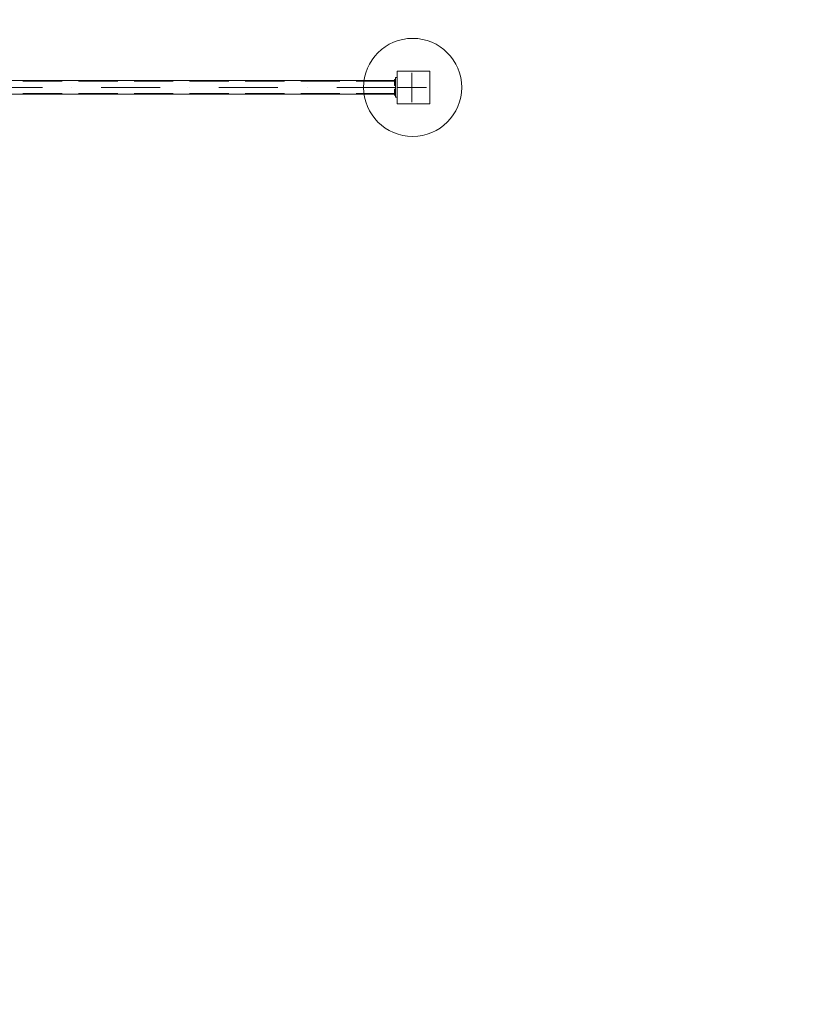
# Model space of a CAD drawing. Units: millimetres. Extents: x 40016 to 58589, y 6708 to 21106.
# Drawn here: x 46862 to 49302, y 11434 to 14445 of the extents above; entities that cross this region are included whole.
import ezdxf

# ---------------------------------------------------------------- set-up
doc = ezdxf.new("R2010")
doc.units = ezdxf.units.MM
doc.header["$MEASUREMENT"] = 0
for name, pattern in [('Krawędzie ukryte', [170, 120, -50]), ('Kropki i Kreski', [360, 180, -90, 0, -90]), ('Wipeout_Contour', [1000, 0, -1000])]:
    doc.linetypes.add(name, pattern=pattern)
doc.layers.add('ZESTAW', color=7, linetype='Continuous')
doc.layers.add('ZESTAW_Nr_pióra__7', color=7, linetype='Continuous', lineweight=18)
doc.layers.add('ZESTAW_Nr_pióra__7_Nr_pióra__7', color=7, linetype='Continuous', lineweight=18)
doc.styles.add('GENERATED_STYLE_1', font='txt')
doc.dimstyles.new('GENERATED_STYLE__1', dxfattribs={"dimtxt": 250, "dimasz": 137.681159, "dimexe": 0.18, "dimexo": 300, "dimgap": 0.09, "dimtad": 1, "dimtih": 1, "dimtoh": 1, "dimdec": 0, "dimlfac": 0.1, "dimzin": 0, "dimdsep": 46, "dimtxsty": 'GENERATED_STYLE_1', "dimblk": 'ARROWHEAD_5', "dimblk1": 'ARROWHEAD_5', "dimblk2": 'ARROWHEAD_5', "dimcen": 0.09, "dimclrd": 7, "dimclre": 7, "dimclrt": 7, "dimazin": 0, "dimtfac": 1, "dimtdec": 4, "dimtmove": 0, "dimatfit": 3, "dimfxl": 0, "dimtolj": 1, "dimtzin": 0, "dimarcsym": 0})
doc.dimstyles.new('GENERATED_STYLE__2', dxfattribs={"dimtxt": 250, "dimasz": 137.681159, "dimexe": 0.18, "dimexo": 300, "dimgap": 0.09, "dimtad": 1, "dimdec": 0, "dimlfac": 0.1, "dimzin": 0, "dimdsep": 46, "dimtxsty": 'GENERATED_STYLE_1', "dimblk": 'ARROWHEAD_5', "dimblk1": 'ARROWHEAD_5', "dimblk2": 'ARROWHEAD_5', "dimcen": 0.09, "dimclrd": 7, "dimclre": 7, "dimclrt": 7, "dimazin": 0, "dimtfac": 1, "dimtdec": 4, "dimtmove": 0, "dimatfit": 3, "dimfxl": 0, "dimtolj": 1, "dimtzin": 0, "dimarcsym": 0})

# ---------------------------------------------------------------- blocks, each defined once
blk = doc.blocks.new('*D1')
at = {"layer": 'ZESTAW_Nr_pióra__7', "linetype": 'Continuous'}
for points in [[(40026.6, 16336.6), (40166.6, 16299.1), (40166.6, 16374.1)], [(55132.8, 16336.6), (54992.8, 16374.1), (54992.8, 16299.1)]]:
    blk.add_hatch(color=256, dxfattribs=at).paths.add_polyline_path(points)
for p, q in [((40026.6, 16200.7), (40026.6, 16472.4)), ((55132.8, 16200.7), (55132.8, 16472.4)), ((40026.6, 16336.6), (40166.6, 16374.1)), ((40166.6, 16374.1), (40166.6, 16299.1)), ((55132.8, 16336.6), (54992.8, 16374.1)), ((54992.8, 16299.1), (54992.8, 16374.1)), ((40026.6, 16336.6), (40166.6, 16299.1)), ((40166.6, 16336.6), (54992.8, 16336.6)), ((55132.8, 16336.6), (54992.8, 16299.1))]:
    blk.add_line(p, q, dxfattribs=at)
at = {"color": 254, "linetype": 'Wipeout_Contour', "lineweight": 0, "ltscale": 201454.718969}
blk.add_wipeout([(47142, 16363.7), (48017.4, 16363.7), (48017.4, 16659.4), (47142, 16659.4)], dxfattribs=at).dxf.layer = 'ZESTAW'
at = {"layer": 'ZESTAW_Nr_pióra__7', "insert": (47164.8, 16386.6), "char_height": 250, "attachment_point": 7, "style": 'GENERATED_STYLE_1'}
blk.add_mtext('\\A1;{\\fArial|b0|i0|c238|p38;1\xa0511}', dxfattribs=at)
blk = doc.blocks.new('ARROWHEAD_5')
at = {"color": 0, "linetype": 'Continuous', "lineweight": 0}
blk.add_line((0, 0), (-1, 0), dxfattribs=at)
blk.add_solid([(-1, 0.2679), (0, 0), (-1, -0.2679), (-1, 0.2679)], dxfattribs=at)
blk = doc.blocks.new('*D3')
at = {"layer": 'ZESTAW_Nr_pióra__7', "linetype": 'Continuous'}
for points in [[(55654.4, 15887.5), (55616.9, 15747.6), (55691.9, 15747.6)], [(55654.4, 6708.9), (55691.9, 6848.9), (55616.9, 6848.9)]]:
    blk.add_hatch(color=256, dxfattribs=at).paths.add_polyline_path(points)
for p, q in [((55790.3, 15887.5), (55518.5, 15887.5)), ((55654.4, 15887.5), (55616.9, 15747.6)), ((55654.4, 15887.5), (55691.9, 15747.6)), ((55691.9, 15747.6), (55616.9, 15747.6)), ((55654.4, 6848.9), (55654.4, 15747.6)), ((55654.4, 6708.9), (55616.9, 6848.9)), ((55616.9, 6848.9), (55691.9, 6848.9)), ((55654.4, 6708.9), (55691.9, 6848.9)), ((55790.3, 6708.9), (55518.5, 6708.9))]:
    blk.add_line(p, q, dxfattribs=at)
at = {"color": 254, "linetype": 'Wipeout_Contour', "lineweight": 0, "ltscale": 226475.871521}
blk.add_wipeout([(55627.3, 10990.8), (55627.3, 11605.7), (55331.6, 11605.7), (55331.6, 10990.8)], dxfattribs=at).dxf.layer = 'ZESTAW'
at = {"layer": 'ZESTAW_Nr_pióra__7', "insert": (55604.4, 11013.7), "char_height": 250, "attachment_point": 7, "rotation": 90, "style": 'GENERATED_STYLE_1'}
blk.add_mtext('\\A1;{\\fArial|b0|i0|c238|p38;918}', dxfattribs=at)
blk = doc.blocks.new('*D7')
at = {"layer": 'ZESTAW_Nr_pióra__7', "linetype": 'Continuous'}
for points in [[(46366.6, 15311.4), (46506.6, 15273.9), (46506.6, 15348.9)], [(48066.6, 15311.4), (47926.7, 15348.9), (47926.7, 15273.9)]]:
    blk.add_hatch(color=256, dxfattribs=at).paths.add_polyline_path(points)
for p, q in [((46366.6, 15175.5), (46366.6, 15447.2)), ((48066.6, 15175.5), (48066.6, 15447.2)), ((46366.6, 15311.4), (46506.6, 15348.9)), ((46506.6, 15348.9), (46506.6, 15273.9)), ((48066.6, 15311.4), (47926.7, 15348.9)), ((47926.7, 15273.9), (47926.7, 15348.9)), ((46366.6, 15311.4), (46506.6, 15273.9)), ((46506.6, 15311.4), (47926.7, 15311.4)), ((48066.6, 15311.4), (47926.7, 15273.9))]:
    blk.add_line(p, q, dxfattribs=at)
at = {"color": 254, "linetype": 'Wipeout_Contour', "lineweight": 0, "ltscale": 198766.8597}
blk.add_wipeout([(46909.2, 15338.5), (47524.1, 15338.5), (47524.1, 15634.2), (46909.2, 15634.2)], dxfattribs=at).dxf.layer = 'ZESTAW'
at = {"layer": 'ZESTAW_Nr_pióra__7', "insert": (46932.1, 15361.4), "char_height": 250, "attachment_point": 7, "style": 'GENERATED_STYLE_1'}
blk.add_mtext('\\A1;{\\fArial|b0|i0|c238|p38;170}', dxfattribs=at)
blk = doc.blocks.new('*D8')
at = {"layer": 'ZESTAW_Nr_pióra__7', "linetype": 'Continuous'}
for points in [[(48066.6, 15311.4), (48206.6, 15273.9), (48206.6, 15348.9)], [(51166.6, 15311.4), (51026.7, 15348.9), (51026.7, 15273.9)]]:
    blk.add_hatch(color=256, dxfattribs=at).paths.add_polyline_path(points)
for p, q in [((48066.6, 15175.5), (48066.6, 15447.2)), ((51166.6, 15175.5), (51166.6, 15447.2)), ((48066.6, 15311.4), (48206.6, 15348.9)), ((48206.6, 15348.9), (48206.6, 15273.9)), ((51166.6, 15311.4), (51026.7, 15348.9)), ((51026.7, 15273.9), (51026.7, 15348.9)), ((48066.6, 15311.4), (48206.6, 15273.9)), ((48206.6, 15311.4), (51026.7, 15311.4)), ((51166.6, 15311.4), (51026.7, 15273.9))]:
    blk.add_line(p, q, dxfattribs=at)
at = {"color": 254, "linetype": 'Wipeout_Contour', "lineweight": 0, "ltscale": 207910.214722}
blk.add_wipeout([(49309.2, 15338.5), (49924.1, 15338.5), (49924.1, 15634.2), (49309.2, 15634.2)], dxfattribs=at).dxf.layer = 'ZESTAW'
at = {"layer": 'ZESTAW_Nr_pióra__7', "insert": (49332.1, 15361.4), "char_height": 250, "attachment_point": 7, "style": 'GENERATED_STYLE_1'}
blk.add_mtext('\\A1;{\\fArial|b0|i0|c238|p38;310}', dxfattribs=at)

msp = doc.modelspace()

# ---------------------------------------------------------------- linework, layer by layer
at = {"layer": 'ZESTAW_Nr_pióra__7_Nr_pióra__7', "linetype": 'Continuous'}
for p, q in [((48116.6, 14287.5), (48016.6, 14287.5)), ((48016.6, 14287.5), (48016.6, 14187.5)), ((48116.6, 14187.5), (48116.6, 14287.5)), ((48011.6, 14258.5), (46421.6, 14258.5)), ((48009, 14261.5), (48008.9, 14261)), ((48009, 14261.5), (48008.9, 14261)), ((48008.9, 14261), (48008.9, 14260.9)), ((48008.9, 14261), (48008.9, 14260.9)), ((48008.9, 14260.9), (48008.9, 14260.5)), ((48008.9, 14260.9), (48008.9, 14260.5)), ((48008.9, 14260.5), (48008.9, 14259.9)), ((48008.9, 14260.5), (48008.9, 14259.9)), ((48008.9, 14259.9), (48008.9, 14259)), ((48008.9, 14259.9), (48008.9, 14259)), ((48008.9, 14259), (48008.9, 14258)), ((48008.9, 14259), (48008.9, 14258)), ((48008.9, 14258), (48008.9, 14256.8)), ((48008.9, 14258), (48008.9, 14256.8)), ((48008.9, 14256.8), (48008.9, 14255.4)), ((48008.9, 14256.8), (48008.9, 14255.4)), ((48008.9, 14255.4), (48008.9, 14254)), ((48008.9, 14255.4), (48008.9, 14254)), ((48008.9, 14254), (48008.9, 14252.5)), ((48008.9, 14254), (48008.9, 14252.5)), ((48008.9, 14252.5), (48008.9, 14251.1)), ((48008.9, 14252.5), (48008.9, 14251.1)), ((48008.9, 14251.1), (48008.9, 14249.6)), ((48008.9, 14251.1), (48008.9, 14249.6)), ((48008.9, 14249.6), (48008.9, 14248.3)), ((48008.9, 14249.6), (48008.9, 14248.3)), ((48008.9, 14248.3), (48008.9, 14247.1)), ((48008.9, 14248.3), (48008.9, 14247.1)), ((48008.9, 14247.1), (48008.9, 14246)), ((48008.9, 14247.1), (48008.9, 14246)), ((48008.9, 14246), (48008.9, 14245.2)), ((48008.9, 14246), (48008.9, 14245.2)), ((48008.9, 14245.2), (48008.9, 14244.6)), ((48008.9, 14245.2), (48008.9, 14244.6)), ((48008.9, 14244.6), (48008.9, 14244.2)), ((48008.9, 14244.6), (48008.9, 14244.2)), ((48008.9, 14244.2), (48008.9, 14244)), ((48008.9, 14244.2), (48008.9, 14244)), ((48008.9, 14244), (48009, 14243.6)), ((48008.9, 14244), (48009, 14243.6)), ((48009.2, 14261.8), (48009, 14261.5)), ((48009.2, 14261.8), (48009, 14261.5)), ((48009, 14243.6), (48009.2, 14243.3)), ((48009, 14243.6), (48009.2, 14243.3)), ((48009.5, 14262), (48009.2, 14261.8)), ((48009.5, 14262), (48009.2, 14261.8)), ((48009.5, 14243.1), (48009.2, 14243.3)), ((48009.5, 14243.1), (48009.2, 14243.3)), ((48009.9, 14262), (48009.5, 14262)), ((48009.9, 14262), (48009.5, 14262)), ((48009.9, 14243), (48009.5, 14243.1)), ((48009.9, 14243), (48009.5, 14243.1)), ((48009.9, 14262), (48009.9, 14261.9)), ((48010.9, 14262), (48009.9, 14262)), ((48009.9, 14262), (48009.9, 14261.9)), ((48010.9, 14262), (48009.9, 14262)), ((48009.9, 14261.9), (48009.9, 14261.5)), ((48009.9, 14261.9), (48009.9, 14261.5)), ((48009.9, 14261.5), (48009.9, 14260.8)), ((48009.9, 14261.5), (48009.9, 14260.8)), ((48009.9, 14260.8), (48009.9, 14259.8)), ((48009.9, 14260.8), (48009.9, 14259.8)), ((48009.9, 14259.8), (48009.9, 14258.6)), ((48009.9, 14259.8), (48009.9, 14258.6)), ((48009.9, 14258.6), (48009.9, 14257.3)), ((48009.9, 14258.6), (48009.9, 14257.3)), ((48009.9, 14257.3), (48009.9, 14255.8)), ((48009.9, 14257.3), (48009.9, 14255.8)), ((48009.9, 14255.8), (48009.9, 14254.2)), ((48009.9, 14255.8), (48009.9, 14254.2)), ((48009.9, 14254.2), (48009.9, 14252.5)), ((48009.9, 14254.2), (48009.9, 14252.5)), ((48009.9, 14252.5), (48009.9, 14250.9)), ((48009.9, 14252.5), (48009.9, 14250.9)), ((48009.9, 14250.9), (48009.9, 14249.3)), ((48009.9, 14250.9), (48009.9, 14249.3)), ((48009.9, 14249.3), (48009.9, 14247.8)), ((48009.9, 14249.3), (48009.9, 14247.8)), ((48009.9, 14247.8), (48009.9, 14246.4)), ((48009.9, 14247.8), (48009.9, 14246.4)), ((48009.9, 14246.4), (48009.9, 14245.3)), ((48009.9, 14246.4), (48009.9, 14245.3)), ((48009.9, 14245.3), (48009.9, 14244.3)), ((48009.9, 14245.3), (48009.9, 14244.3)), ((48009.9, 14244.3), (48009.9, 14243.6)), ((48009.9, 14244.3), (48009.9, 14243.6)), ((48009.9, 14243.6), (48009.9, 14243.2)), ((48009.9, 14243.6), (48009.9, 14243.2)), ((48009.9, 14243.2), (48009.9, 14243)), ((48009.9, 14243.2), (48009.9, 14243)), ((48010.9, 14243), (48009.9, 14243)), ((48010.9, 14243), (48009.9, 14243)), ((48011.4, 14262), (48010.9, 14262)), ((48010.9, 14262), (48010.9, 14261.9)), ((48011.4, 14262), (48010.9, 14262)), ((48010.9, 14262), (48010.9, 14261.9)), ((48010.9, 14261.9), (48010.9, 14261.5)), ((48010.9, 14261.9), (48010.9, 14261.5)), ((48010.9, 14261.5), (48010.9, 14260.8)), ((48010.9, 14261.5), (48010.9, 14260.8)), ((48010.9, 14260.8), (48010.9, 14259.8)), ((48010.9, 14260.8), (48010.9, 14259.8)), ((48010.9, 14259.8), (48010.9, 14258.6)), ((48010.9, 14259.8), (48010.9, 14258.6)), ((48010.9, 14258.6), (48010.9, 14257.3)), ((48010.9, 14258.6), (48010.9, 14257.3)), ((48010.9, 14257.3), (48010.9, 14255.8)), ((48010.9, 14257.3), (48010.9, 14255.8)), ((48010.9, 14255.8), (48010.9, 14254.2)), ((48010.9, 14255.8), (48010.9, 14254.2)), ((48010.9, 14254.2), (48010.9, 14252.5)), ((48010.9, 14254.2), (48010.9, 14252.5)), ((48010.9, 14252.5), (48010.9, 14250.9)), ((48010.9, 14252.5), (48010.9, 14250.9)), ((48010.9, 14250.9), (48010.9, 14249.3)), ((48010.9, 14250.9), (48010.9, 14249.3)), ((48010.9, 14249.3), (48010.9, 14247.8)), ((48010.9, 14249.3), (48010.9, 14247.8)), ((48010.9, 14247.8), (48010.9, 14246.4)), ((48010.9, 14247.8), (48010.9, 14246.4)), ((48010.9, 14246.4), (48010.9, 14245.3)), ((48010.9, 14246.4), (48010.9, 14245.3)), ((48010.9, 14245.3), (48010.9, 14244.3)), ((48010.9, 14245.3), (48010.9, 14244.3)), ((48010.9, 14244.3), (48010.9, 14243.6)), ((48010.9, 14244.3), (48010.9, 14243.6)), ((48010.9, 14243.6), (48010.9, 14243.2)), ((48010.9, 14243.6), (48010.9, 14243.2)), ((48010.9, 14243.2), (48010.9, 14243)), ((48010.9, 14243.2), (48010.9, 14243)), ((48011.4, 14243.1), (48010.9, 14243)), ((48011.4, 14243.1), (48010.9, 14243)), ((48011.7, 14261.8), (48011.4, 14262)), ((48011.7, 14261.8), (48011.4, 14262)), ((48011.7, 14243.3), (48011.4, 14243.1)), ((48011.7, 14243.3), (48011.4, 14243.1)), ((48011.6, 14267.5), (48016.6, 14267.5)), ((48011.6, 14267.5), (48011.6, 14207.5)), ((48011.6, 14216.5), (48011.6, 14258.5)), ((48011.9, 14261.5), (48011.7, 14261.8)), ((48011.9, 14261.5), (48011.7, 14261.8)), ((48011.7, 14243.3), (48011.9, 14243.6)), ((48011.7, 14243.3), (48011.9, 14243.6)), ((48011.9, 14261), (48011.9, 14261.5)), ((48011.9, 14261), (48011.9, 14261.5)), ((48011.9, 14260.9), (48011.9, 14261)), ((48011.9, 14260.9), (48011.9, 14261)), ((48011.9, 14260.5), (48011.9, 14260.9)), ((48011.9, 14260.5), (48011.9, 14260.9)), ((48011.9, 14259.9), (48011.9, 14260.5)), ((48011.9, 14259.9), (48011.9, 14260.5)), ((48011.9, 14259), (48011.9, 14259.9)), ((48011.9, 14259), (48011.9, 14259.9)), ((48011.9, 14258), (48011.9, 14259)), ((48011.9, 14258), (48011.9, 14259)), ((48011.9, 14256.8), (48011.9, 14258)), ((48011.9, 14256.8), (48011.9, 14258)), ((48011.9, 14255.4), (48011.9, 14256.8)), ((48011.9, 14255.4), (48011.9, 14256.8)), ((48011.9, 14254), (48011.9, 14255.4)), ((48011.9, 14254), (48011.9, 14255.4)), ((48011.9, 14252.5), (48011.9, 14254)), ((48011.9, 14252.5), (48011.9, 14254)), ((48011.9, 14251.1), (48011.9, 14252.5)), ((48011.9, 14251.1), (48011.9, 14252.5)), ((48011.9, 14249.6), (48011.9, 14251.1)), ((48011.9, 14249.6), (48011.9, 14251.1)), ((48011.9, 14248.3), (48011.9, 14249.6)), ((48011.9, 14248.3), (48011.9, 14249.6)), ((48011.9, 14247.1), (48011.9, 14248.3)), ((48011.9, 14247.1), (48011.9, 14248.3)), ((48011.9, 14246), (48011.9, 14247.1)), ((48011.9, 14246), (48011.9, 14247.1)), ((48011.9, 14245.2), (48011.9, 14246)), ((48011.9, 14245.2), (48011.9, 14246)), ((48011.9, 14244.6), (48011.9, 14245.2)), ((48011.9, 14244.6), (48011.9, 14245.2)), ((48011.9, 14244.2), (48011.9, 14244.6)), ((48011.9, 14244.2), (48011.9, 14244.6)), ((48011.9, 14244), (48011.9, 14244.2)), ((48011.9, 14244), (48011.9, 14244.2)), ((48011.9, 14243.6), (48011.9, 14244)), ((48011.9, 14243.6), (48011.9, 14244)), ((48016.6, 14267.5), (48016.6, 14207.5)), ((46421.6, 14216.5), (48011.6, 14216.5)), ((48008.9, 14231), (48009, 14231.5)), ((48008.9, 14231), (48009, 14231.5)), ((48008.9, 14230.9), (48008.9, 14231)), ((48008.9, 14230.9), (48008.9, 14231)), ((48008.9, 14230.5), (48008.9, 14230.9)), ((48008.9, 14230.5), (48008.9, 14230.9)), ((48008.9, 14229.9), (48008.9, 14230.5)), ((48008.9, 14229.9), (48008.9, 14230.5)), ((48008.9, 14229), (48008.9, 14229.9)), ((48008.9, 14229), (48008.9, 14229.9)), ((48008.9, 14228), (48008.9, 14229)), ((48008.9, 14228), (48008.9, 14229)), ((48008.9, 14226.8), (48008.9, 14228)), ((48008.9, 14226.8), (48008.9, 14228)), ((48008.9, 14225.4), (48008.9, 14226.8)), ((48008.9, 14225.4), (48008.9, 14226.8)), ((48008.9, 14224), (48008.9, 14225.4)), ((48008.9, 14224), (48008.9, 14225.4)), ((48008.9, 14222.5), (48008.9, 14224)), ((48008.9, 14222.5), (48008.9, 14224)), ((48008.9, 14221.1), (48008.9, 14222.5)), ((48008.9, 14221.1), (48008.9, 14222.5)), ((48008.9, 14219.6), (48008.9, 14221.1)), ((48008.9, 14219.6), (48008.9, 14221.1)), ((48008.9, 14218.3), (48008.9, 14219.6)), ((48008.9, 14218.3), (48008.9, 14219.6)), ((48008.9, 14217.1), (48008.9, 14218.3)), ((48008.9, 14217.1), (48008.9, 14218.3)), ((48008.9, 14216), (48008.9, 14217.1)), ((48008.9, 14216), (48008.9, 14217.1)), ((48008.9, 14215.2), (48008.9, 14216)), ((48008.9, 14215.2), (48008.9, 14216)), ((48008.9, 14214.6), (48008.9, 14215.2)), ((48008.9, 14214.6), (48008.9, 14215.2)), ((48008.9, 14214.2), (48008.9, 14214.6)), ((48008.9, 14214.2), (48008.9, 14214.6)), ((48008.9, 14214), (48008.9, 14214.2)), ((48008.9, 14214), (48008.9, 14214.2)), ((48009, 14213.6), (48008.9, 14214)), ((48009, 14213.6), (48008.9, 14214)), ((48009, 14231.5), (48009.2, 14231.8)), ((48009, 14231.5), (48009.2, 14231.8)), ((48009.2, 14213.3), (48009, 14213.6)), ((48009.2, 14213.3), (48009, 14213.6)), ((48009.5, 14232), (48009.2, 14231.8)), ((48009.5, 14232), (48009.2, 14231.8)), ((48009.5, 14213.1), (48009.2, 14213.3)), ((48009.5, 14213.1), (48009.2, 14213.3)), ((48009.9, 14232), (48009.5, 14232)), ((48009.9, 14232), (48009.5, 14232)), ((48009.9, 14213), (48009.5, 14213.1)), ((48009.9, 14213), (48009.5, 14213.1)), ((48010.9, 14232), (48009.9, 14232)), ((48009.9, 14231.9), (48009.9, 14232)), ((48010.9, 14232), (48009.9, 14232)), ((48009.9, 14231.9), (48009.9, 14232)), ((48009.9, 14231.5), (48009.9, 14231.9)), ((48009.9, 14231.5), (48009.9, 14231.9)), ((48009.9, 14230.8), (48009.9, 14231.5)), ((48009.9, 14230.8), (48009.9, 14231.5)), ((48009.9, 14229.8), (48009.9, 14230.8)), ((48009.9, 14229.8), (48009.9, 14230.8)), ((48009.9, 14228.6), (48009.9, 14229.8)), ((48009.9, 14228.6), (48009.9, 14229.8)), ((48009.9, 14227.3), (48009.9, 14228.6)), ((48009.9, 14227.3), (48009.9, 14228.6)), ((48009.9, 14225.8), (48009.9, 14227.3)), ((48009.9, 14225.8), (48009.9, 14227.3)), ((48009.9, 14224.2), (48009.9, 14225.8)), ((48009.9, 14224.2), (48009.9, 14225.8)), ((48009.9, 14222.5), (48009.9, 14224.2)), ((48009.9, 14222.5), (48009.9, 14224.2)), ((48009.9, 14220.9), (48009.9, 14222.5)), ((48009.9, 14220.9), (48009.9, 14222.5)), ((48009.9, 14219.3), (48009.9, 14220.9)), ((48009.9, 14219.3), (48009.9, 14220.9)), ((48009.9, 14217.8), (48009.9, 14219.3)), ((48009.9, 14217.8), (48009.9, 14219.3)), ((48009.9, 14216.4), (48009.9, 14217.8)), ((48009.9, 14216.4), (48009.9, 14217.8)), ((48009.9, 14215.3), (48009.9, 14216.4)), ((48009.9, 14215.3), (48009.9, 14216.4)), ((48009.9, 14214.3), (48009.9, 14215.3)), ((48009.9, 14214.3), (48009.9, 14215.3)), ((48009.9, 14213.6), (48009.9, 14214.3)), ((48009.9, 14213.6), (48009.9, 14214.3)), ((48009.9, 14213.2), (48009.9, 14213.6)), ((48009.9, 14213.2), (48009.9, 14213.6)), ((48009.9, 14213), (48009.9, 14213.2)), ((48009.9, 14213), (48009.9, 14213.2)), ((48010.9, 14213), (48009.9, 14213)), ((48010.9, 14213), (48009.9, 14213)), ((48011.4, 14232), (48010.9, 14232)), ((48010.9, 14231.9), (48010.9, 14232)), ((48011.4, 14232), (48010.9, 14232)), ((48010.9, 14231.9), (48010.9, 14232)), ((48010.9, 14231.5), (48010.9, 14231.9)), ((48010.9, 14231.5), (48010.9, 14231.9)), ((48010.9, 14230.8), (48010.9, 14231.5)), ((48010.9, 14230.8), (48010.9, 14231.5)), ((48010.9, 14229.8), (48010.9, 14230.8)), ((48010.9, 14229.8), (48010.9, 14230.8)), ((48010.9, 14228.6), (48010.9, 14229.8)), ((48010.9, 14228.6), (48010.9, 14229.8)), ((48010.9, 14227.3), (48010.9, 14228.6)), ((48010.9, 14227.3), (48010.9, 14228.6)), ((48010.9, 14225.8), (48010.9, 14227.3)), ((48010.9, 14225.8), (48010.9, 14227.3)), ((48010.9, 14224.2), (48010.9, 14225.8)), ((48010.9, 14224.2), (48010.9, 14225.8)), ((48010.9, 14222.5), (48010.9, 14224.2)), ((48010.9, 14222.5), (48010.9, 14224.2)), ((48010.9, 14220.9), (48010.9, 14222.5)), ((48010.9, 14220.9), (48010.9, 14222.5)), ((48010.9, 14219.3), (48010.9, 14220.9)), ((48010.9, 14219.3), (48010.9, 14220.9)), ((48010.9, 14217.8), (48010.9, 14219.3)), ((48010.9, 14217.8), (48010.9, 14219.3)), ((48010.9, 14216.4), (48010.9, 14217.8)), ((48010.9, 14216.4), (48010.9, 14217.8)), ((48010.9, 14215.3), (48010.9, 14216.4)), ((48010.9, 14215.3), (48010.9, 14216.4)), ((48010.9, 14214.3), (48010.9, 14215.3)), ((48010.9, 14214.3), (48010.9, 14215.3)), ((48010.9, 14213.6), (48010.9, 14214.3)), ((48010.9, 14213.6), (48010.9, 14214.3)), ((48010.9, 14213.2), (48010.9, 14213.6)), ((48010.9, 14213.2), (48010.9, 14213.6)), ((48010.9, 14213), (48010.9, 14213.2)), ((48010.9, 14213), (48010.9, 14213.2)), ((48011.4, 14213.1), (48010.9, 14213)), ((48011.4, 14213.1), (48010.9, 14213)), ((48011.7, 14231.8), (48011.4, 14232)), ((48011.7, 14231.8), (48011.4, 14232)), ((48011.7, 14213.3), (48011.4, 14213.1)), ((48011.7, 14213.3), (48011.4, 14213.1)), ((48011.7, 14231.8), (48011.9, 14231.5)), ((48011.7, 14231.8), (48011.9, 14231.5)), ((48011.9, 14213.6), (48011.7, 14213.3)), ((48011.9, 14213.6), (48011.7, 14213.3)), ((48011.9, 14231.5), (48011.9, 14231)), ((48011.9, 14231.5), (48011.9, 14231)), ((48011.9, 14231), (48011.9, 14230.9)), ((48011.9, 14231), (48011.9, 14230.9)), ((48011.9, 14230.9), (48011.9, 14230.5)), ((48011.9, 14230.9), (48011.9, 14230.5)), ((48011.9, 14230.5), (48011.9, 14229.9)), ((48011.9, 14230.5), (48011.9, 14229.9)), ((48011.9, 14229.9), (48011.9, 14229)), ((48011.9, 14229.9), (48011.9, 14229)), ((48011.9, 14229), (48011.9, 14228)), ((48011.9, 14229), (48011.9, 14228)), ((48011.9, 14228), (48011.9, 14226.8)), ((48011.9, 14228), (48011.9, 14226.8)), ((48011.9, 14226.8), (48011.9, 14225.4)), ((48011.9, 14226.8), (48011.9, 14225.4)), ((48011.9, 14225.4), (48011.9, 14224)), ((48011.9, 14225.4), (48011.9, 14224)), ((48011.9, 14224), (48011.9, 14222.5)), ((48011.9, 14224), (48011.9, 14222.5)), ((48011.9, 14222.5), (48011.9, 14221.1)), ((48011.9, 14222.5), (48011.9, 14221.1)), ((48011.9, 14221.1), (48011.9, 14219.6)), ((48011.9, 14221.1), (48011.9, 14219.6)), ((48011.9, 14219.6), (48011.9, 14218.3)), ((48011.9, 14219.6), (48011.9, 14218.3)), ((48011.9, 14218.3), (48011.9, 14217.1)), ((48011.9, 14218.3), (48011.9, 14217.1)), ((48011.9, 14217.1), (48011.9, 14216)), ((48011.9, 14217.1), (48011.9, 14216)), ((48011.9, 14216), (48011.9, 14215.2)), ((48011.9, 14216), (48011.9, 14215.2)), ((48011.9, 14215.2), (48011.9, 14214.6)), ((48011.9, 14215.2), (48011.9, 14214.6)), ((48011.9, 14214.6), (48011.9, 14214.2)), ((48011.9, 14214.6), (48011.9, 14214.2)), ((48011.9, 14214.2), (48011.9, 14214)), ((48011.9, 14214.2), (48011.9, 14214)), ((48011.9, 14214), (48011.9, 14213.6)), ((48011.9, 14214), (48011.9, 14213.6)), ((48011.6, 14207.5), (48016.6, 14207.5)), ((48016.6, 14187.5), (48116.6, 14187.5))]:
    msp.add_line(p, q, dxfattribs=at)
at = {"layer": 'ZESTAW_Nr_pióra__7_Nr_pióra__7', "linetype": 'Kropki i Kreski'}
for p, q in [((48061.6, 14192.5), (48061.6, 14282.5)), ((48011.6, 14237.5), (46421.6, 14237.5)), ((48106.6, 14237.5), (48016.6, 14237.5)), ((48061.6, 14237.5), (48061.6, 14192.5))]:
    msp.add_line(p, q, dxfattribs=at)
at = {"layer": 'ZESTAW_Nr_pióra__7_Nr_pióra__7', "linetype": 'Krawędzie ukryte'}
for p, q in [((48011.6, 14256.1), (46421.6, 14256.1)), ((48011.6, 14218.9), (46421.6, 14218.9))]:
    msp.add_line(p, q, dxfattribs=at)
at = {"layer": 'ZESTAW_Nr_pióra__7_Nr_pióra__7', "linetype": 'Continuous'}
for start, end in [(0, 180), (0, 180), (0, 180), (180, 0), (180, 0), (180, 0)]:
    msp.add_arc((48064.1, 14237.5), 150, start, end, dxfattribs=at)

# ---------------------------------------------------------------- next in the draw order: dimensions: what is measured, and where the dimension line sits
at = {"layer": 'ZESTAW', "linetype": 'Continuous'}
dim = msp.add_linear_dim(base=(55132.8, 16336.6), p1=(40026.6, 13225.1), p2=(55132.8, 14326.1), dimstyle='GENERATED_STYLE__1', dxfattribs=at)
dim.commit()
dim.dimension.update_dxf_attribs({"geometry": '*D1', "text_midpoint": (47579.7, 16511.6), "dimtype": 160})

# ---------------------------------------------------------------- next in the draw order: dimensions: what is measured, and where the dimension line sits
dim = msp.add_linear_dim(base=(55654.4, 15887.5), p1=(42744.3, 6708.9), p2=(45734.9, 15887.5), angle=90, dimstyle='GENERATED_STYLE__2', dxfattribs=at)
dim.commit()
dim.dimension.update_dxf_attribs({"geometry": '*D3', "text_midpoint": (55479.4, 11298.2), "dimtype": 160, "text_rotation": 90})

# ---------------------------------------------------------------- next in the draw order: dimensions: what is measured, and where the dimension line sits
dim = msp.add_linear_dim(base=(48066.6, 15311.4), p1=(46366.6, 11537.8), p2=(48066.6, 11537.8), dimstyle='GENERATED_STYLE__1', dxfattribs=at)
dim.commit()
dim.dimension.update_dxf_attribs({"geometry": '*D7', "text_midpoint": (47216.6, 15486.4), "dimtype": 160})

# ---------------------------------------------------------------- next in the draw order: dimensions: what is measured, and where the dimension line sits
dim = msp.add_linear_dim(base=(51166.6, 15311.4), p1=(48066.6, 11537.8), p2=(51166.6, 11537.8), dimstyle='GENERATED_STYLE__1', dxfattribs=at)
dim.commit()
dim.dimension.update_dxf_attribs({"geometry": '*D8', "text_midpoint": (49616.6, 15486.4), "dimtype": 160})

doc.saveas('drawing.dxf')
